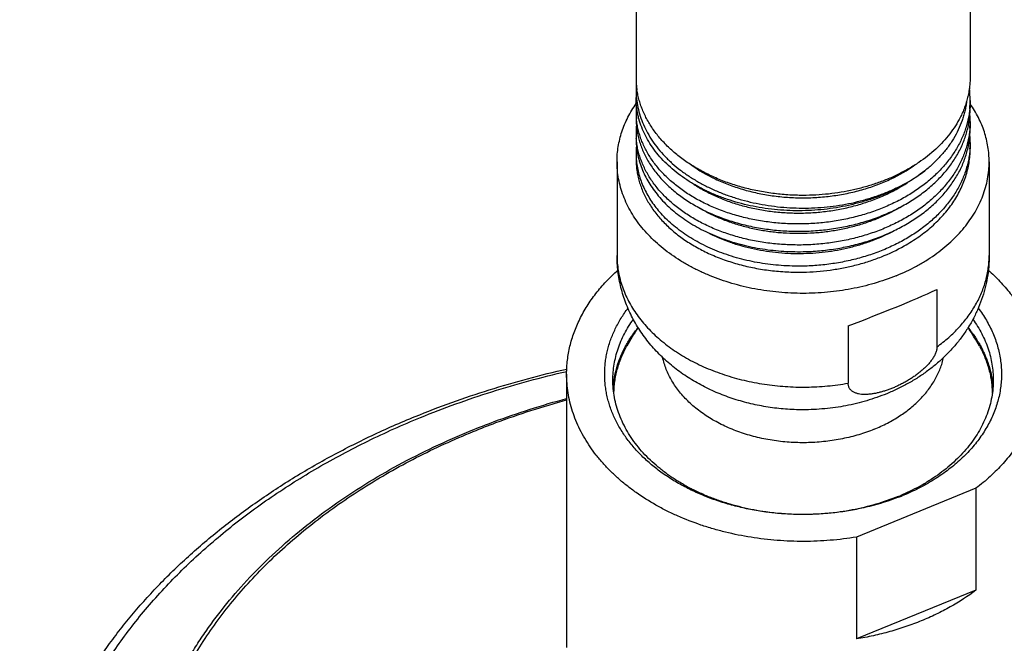
# Model space of a CAD drawing. Units: inches. Extents: x 7.17 to 14.92, y 3.36 to 11.61.
# Drawn here: x 9.14 to 11.54, y 5.97 to 7.48 of the extents above; entities that cross this region are included whole.
import ezdxf

# ---------------------------------------------------------------- set-up
doc = ezdxf.new("R2010")
doc.units = ezdxf.units.IN
doc.header["$LTSCALE"] = 1.21
doc.header["$MEASUREMENT"] = 0
doc.layers.get('0').update_dxf_attribs({"linetype": 'CONTINUOUS'})

msp = doc.modelspace()

# ---------------------------------------------------------------- linework, layer by layer
at = {"color": 7, "linetype": 'Continuous'}
for p, q in [((10.6411, 11.1904), (10.6411, 7.3425)), ((11.4536, 11.1904), (11.4536, 7.3422)), ((10.6411, 7.312), (10.6411, 7.2928)), ((11.4536, 7.286), (11.4536, 7.2679)), ((10.6411, 7.2604), (10.6411, 7.243)), ((11.4536, 7.2348), (11.4536, 7.2182)), ((10.6411, 7.2092), (10.6411, 7.1933)), ((11.4536, 7.1834), (11.4536, 7.1684)), ((10.5948, 7.1371), (10.5948, 6.9093)), ((10.6411, 7.1579), (10.6411, 7.1435)), ((11.4998, 7.1371), (11.4998, 6.9093)), ((11.3727, 6.8263), (11.3727, 6.687)), ((11.1569, 6.7382), (11.1569, 6.5988)), ((10.4723, 6.6209), (10.4723, 5.9562)), ((11.0473, 6.5342), (11.047, 6.5342)), ((11.0473, 6.5342), (11.0474, 6.5342)), ((11.4676, 6.3434), (11.1771, 6.2248)), ((11.4676, 6.3434), (11.4676, 6.0959)), ((11.1771, 6.2248), (11.1771, 5.9773)), ((11.4676, 6.0959), (11.1771, 5.9773))]:
    msp.add_line(p, q, dxfattribs=at)
at = {"color": 9, "linetype": 'Continuous'}
msp.add_line((10.6411, 7.312), (10.6435, 7.313), dxfattribs=at)
at = {"color": 7, "linetype": 'Continuous'}
for centre, radius, start, end in [((10.8452, 7.3425), 0.2041, 180.0093, 188.598), ((10.833, 7.3117), 0.192, 175.5195, 179.9074), ((11.2379, 7.286), 0.2157, 0.0063, 7.6377), ((11.2385, 7.286), 0.2151, 355.1709, 359.9992), ((10.8331, 7.2604), 0.192, 175.2193, 179.9992), ((10.8333, 7.2604), 0.1922, 180.0038, 185.1845), ((11.2375, 7.2861), 0.216, 354.6279, 355.1744), ((10.8341, 7.2605), 0.193, 185.1828, 185.6884), ((11.2384, 7.2348), 0.2152, 0.0024, 4.4226), ((11.2385, 7.2348), 0.215, 355.5922, 359.9993), ((10.8331, 7.2092), 0.192, 174.9453, 179.999), ((10.8332, 7.2092), 0.1922, 180.003, 184.7351), ((11.2383, 7.1834), 0.2153, 0.0027, 4.6366), ((11.2385, 7.1834), 0.2151, 356.0022, 359.9995), ((10.8333, 7.1578), 0.1922, 174.7251, 179.9961), ((10.833, 7.1579), 0.1919, 180.0007, 184.2713), ((10.8336, 7.1579), 0.1926, 184.2689, 184.6112), ((11.0473, 6.454), 0.489, 145.0971, 151.3093), ((11.0473, 6.454), 0.489, 28.6907, 34.905), ((11.0783, 6.8141), 0.5299, 292.2054, 293.2835), ((11.0761, 6.8459), 0.5622, 291.1904, 292.2069)]:
    msp.add_arc(centre, radius, start, end, dxfattribs=at)
msp.add_ellipse((11.0473, 6.7411), major_axis=(0.4523, 0.1612), ratio=0.084133, start_param=-1.356193, end_param=-0.798154, dxfattribs=at)
for points, knots in [([(11.4536, 7.3422), (11.4536, 7.338), (11.4533, 7.3297), (11.4521, 7.3173), (11.4502, 7.305), (11.4475, 7.2927), (11.4441, 7.2805), (11.4399, 7.2684), (11.435, 7.2564), (11.4313, 7.2486), (11.4293, 7.2448)], [0, 0, 0, 0, 0.122663, 0.245571, 0.368933, 0.492975, 0.617911, 0.743938, 0.871243, 1, 1, 1, 1]), ([(10.6411, 7.3117), (10.6411, 7.3045), (10.6418, 7.2902), (10.6452, 7.2688), (10.6509, 7.2477), (10.6587, 7.227), (10.6688, 7.2067), (10.6809, 7.187), (10.695, 7.1681), (10.7084, 7.153), (10.72, 7.1414), (10.7323, 7.13), (10.7489, 7.1164), (10.7703, 7.1012), (10.7932, 7.0872), (10.8175, 7.0745), (10.8431, 7.063), (10.8699, 7.053), (10.8976, 7.0443), (10.9261, 7.0372), (10.9554, 7.0316), (10.9851, 7.0275), (11.0152, 7.025), (11.0454, 7.0241), (11.0757, 7.0248), (11.1058, 7.0271), (11.1355, 7.031), (11.1648, 7.0364), (11.1935, 7.0434), (11.2213, 7.0518), (11.2482, 7.0617), (11.2739, 7.0729), (11.3062, 7.0895), (11.329, 7.1041), (11.3431, 7.1148)], [0, 0, 0, 0, 0.024834, 0.049805, 0.075045, 0.100675, 0.126803, 0.15352, 0.180899, 0.208993, 0.223323, 0.237842, 0.26745, 0.29782, 0.328935, 0.360762, 0.393254, 0.426355, 0.459995, 0.4941, 0.528586, 0.563365, 0.598342, 0.633423, 0.66851, 0.703506, 0.738315, 0.772843, 0.807001, 0.840704, 0.873877, 0.906449, 0.938363, 1, 1, 1, 1]), ([(11.0473, 7.0552), (11.0349, 7.0552), (11.0102, 7.056), (10.9734, 7.0596), (10.9372, 7.0656), (10.902, 7.0738), (10.8679, 7.0843), (10.8353, 7.097), (10.8045, 7.1117), (10.7758, 7.1283), (10.7492, 7.1467), (10.7252, 7.1668), (10.7038, 7.1884), (10.6883, 7.2076), (10.6774, 7.2235), (10.6701, 7.2356), (10.6636, 7.2479), (10.6579, 7.2604), (10.6529, 7.2731), (10.6489, 7.286), (10.6456, 7.2989), (10.644, 7.3076), (10.6434, 7.312)], [0, 0, 0, 0, 0.071725, 0.143149, 0.213981, 0.283941, 0.352768, 0.420225, 0.486111, 0.550262, 0.612562, 0.67295, 0.731425, 0.788051, 0.815722, 0.842989, 0.869881, 0.896429, 0.922673, 0.948652, 0.974412, 1, 1, 1, 1]), ([(10.5948, 7.1371), (10.5948, 7.1432), (10.5953, 7.1555), (10.5976, 7.1738), (10.6013, 7.192), (10.6065, 7.21), (10.6132, 7.2278), (10.6212, 7.2453), (10.6307, 7.2624), (10.6379, 7.2735), (10.6417, 7.2789)], [0, 0, 0, 0, 0.121096, 0.242589, 0.364868, 0.488302, 0.613238, 0.739988, 0.86883, 1, 1, 1, 1]), ([(11.3431, 7.1148), (11.329, 7.1037), (11.3063, 7.0885), (11.2739, 7.0712), (11.2482, 7.0593), (11.2213, 7.0488), (11.1935, 7.0398), (11.1649, 7.0323), (11.1356, 7.0263), (11.1058, 7.0218), (11.0757, 7.0189), (11.0454, 7.0177), (11.0152, 7.018), (10.9851, 7.0199), (10.9554, 7.0233), (10.9262, 7.0284), (10.8976, 7.0349), (10.8699, 7.0429), (10.8432, 7.0524), (10.8176, 7.0632), (10.7932, 7.0754), (10.7703, 7.0888), (10.7489, 7.1034), (10.7292, 7.1191), (10.7112, 7.1357), (10.6951, 7.1533), (10.6809, 7.1717), (10.6688, 7.1908), (10.6587, 7.2104), (10.6509, 7.2306), (10.6452, 7.2511), (10.6418, 7.2719), (10.6411, 7.2858), (10.6411, 7.2928)], [0, 0, 0, 0, 0.06275, 0.095168, 0.12821, 0.161817, 0.195921, 0.230445, 0.265303, 0.300408, 0.335664, 0.370976, 0.406245, 0.441374, 0.476266, 0.510827, 0.544968, 0.578604, 0.611659, 0.644064, 0.67576, 0.706701, 0.736853, 0.766198, 0.794735, 0.822479, 0.849467, 0.875755, 0.901418, 0.926553, 0.951274, 0.97571, 1, 1, 1, 1]), ([(11.4449, 7.2828), (11.4444, 7.2789), (11.4432, 7.2712), (11.4408, 7.2597), (11.4378, 7.2482), (11.4328, 7.2331), (11.425, 7.2143), (11.4153, 7.1963), (11.4063, 7.1823), (11.3964, 7.1683), (11.3826, 7.1514), (11.3639, 7.1323), (11.3503, 7.1205), (11.3431, 7.1148)], [0, 0, 0, 0, 0.058089, 0.116458, 0.175191, 0.234368, 0.354309, 0.476851, 0.539254, 0.602459, 0.731381, 0.863859, 1, 1, 1, 1]), ([(11.0473, 6.9682), (11.0606, 6.9684), (11.0871, 6.9699), (11.1265, 6.9748), (11.1652, 6.9824), (11.2027, 6.9926), (11.2388, 7.0054), (11.273, 7.0207), (11.305, 7.0382), (11.3346, 7.0579), (11.3615, 7.0796), (11.3853, 7.103), (11.4026, 7.124), (11.4146, 7.1414), (11.4227, 7.1547), (11.4299, 7.1683), (11.4362, 7.1821), (11.4415, 7.196), (11.4459, 7.2102), (11.4493, 7.2245), (11.4518, 7.2389), (11.4532, 7.2534), (11.4536, 7.2631), (11.4536, 7.2679)], [0, 0, 0, 0, 0.071772, 0.143297, 0.214241, 0.284285, 0.353137, 0.42054, 0.48628, 0.550193, 0.612181, 0.672214, 0.730339, 0.758736, 0.786712, 0.814299, 0.84153, 0.868447, 0.895094, 0.921519, 0.947775, 0.973916, 1, 1, 1, 1]), ([(11.4526, 7.2659), (11.4522, 7.2613), (11.451, 7.252), (11.4484, 7.2383), (11.4448, 7.2246), (11.4404, 7.2111), (11.4352, 7.1977), (11.429, 7.1846), (11.4221, 7.1716), (11.4143, 7.1589), (11.4057, 7.1465), (11.3963, 7.1343), (11.3861, 7.1225), (11.3715, 7.1072), (11.3513, 7.0889), (11.3246, 7.0688), (11.2955, 7.0506), (11.2642, 7.0344), (11.2311, 7.0204), (11.1963, 7.0086), (11.1602, 6.9991), (11.1231, 6.9921), (11.0854, 6.9876), (11.06, 6.9862), (11.0473, 6.9859)], [0, 0, 0, 0, 0.025992, 0.052111, 0.078406, 0.104923, 0.131705, 0.158793, 0.186221, 0.214022, 0.242222, 0.270843, 0.299903, 0.329415, 0.389806, 0.452047, 0.516087, 0.581816, 0.649072, 0.717652, 0.787314, 0.857789, 0.928785, 1, 1, 1, 1]), ([(11.4998, 7.1371), (11.4998, 7.1431), (11.4993, 7.1553), (11.4971, 7.1735), (11.4934, 7.1916), (11.4883, 7.2095), (11.4818, 7.2272), (11.4738, 7.2445), (11.4644, 7.2616), (11.4573, 7.2725), (11.4536, 7.2779)], [0, 0, 0, 0, 0.121149, 0.242689, 0.365003, 0.488457, 0.613391, 0.740117, 0.868908, 1, 1, 1, 1]), ([(10.6411, 7.243), (10.6411, 7.2384), (10.6414, 7.2293), (10.6429, 7.2156), (10.6453, 7.2019), (10.6487, 7.1884), (10.6531, 7.175), (10.6584, 7.1618), (10.6647, 7.1488), (10.6719, 7.136), (10.68, 7.1235), (10.6921, 7.1071), (10.7094, 7.0874), (10.7332, 7.0655), (10.7601, 7.0454), (10.7897, 7.0273), (10.8217, 7.0113), (10.8559, 6.9976), (10.892, 6.9864), (10.9295, 6.9777), (10.9682, 6.9717), (11.0076, 6.9683), (11.034, 6.9679), (11.0473, 6.9682)], [0, 0, 0, 0, 0.025322, 0.050709, 0.076228, 0.10194, 0.127905, 0.154179, 0.180812, 0.207849, 0.23533, 0.263289, 0.320722, 0.38032, 0.44214, 0.506152, 0.572252, 0.640272, 0.709989, 0.781135, 0.853407, 0.926476, 1, 1, 1, 1]), ([(11.0473, 6.9859), (11.0346, 6.9857), (11.0093, 6.986), (10.9715, 6.989), (10.9345, 6.9945), (10.8984, 7.0024), (10.8636, 7.0127), (10.8305, 7.0252), (10.7992, 7.0399), (10.7701, 7.0565), (10.7434, 7.0751), (10.7194, 7.0953), (10.6983, 7.117), (10.6831, 7.1364), (10.6726, 7.1524), (10.6656, 7.1646), (10.6595, 7.177), (10.6542, 7.1896), (10.6498, 7.2024), (10.6463, 7.2152), (10.6436, 7.2282), (10.6425, 7.237), (10.642, 7.2413)], [0, 0, 0, 0, 0.07293, 0.14544, 0.217219, 0.287966, 0.357402, 0.425277, 0.491378, 0.555537, 0.617639, 0.677632, 0.735534, 0.79144, 0.818709, 0.845552, 0.872006, 0.898111, 0.923911, 0.949457, 0.974801, 1, 1, 1, 1]), ([(11.4293, 7.2448), (11.4258, 7.2378), (11.4179, 7.224), (11.404, 7.2044), (11.388, 7.1855), (11.3637, 7.1612), (11.3359, 7.1394), (11.3053, 7.1203), (11.2806, 7.107), (11.2545, 7.0951), (11.2272, 7.0846), (11.1988, 7.0757), (11.1696, 7.0683), (11.1397, 7.0625), (11.0989, 7.0569), (11.068, 7.0552), (11.0473, 7.0552)], [0, 0, 0, 0, 0.052505, 0.106311, 0.161541, 0.218278, 0.336318, 0.397677, 0.460494, 0.524677, 0.59011, 0.656653, 0.724149, 0.792426, 0.861299, 1, 1, 1, 1]), ([(11.0473, 6.9185), (11.0606, 6.9188), (11.0871, 6.9202), (11.1265, 6.9251), (11.1652, 6.9327), (11.2027, 6.943), (11.2388, 6.9558), (11.273, 6.971), (11.305, 6.9886), (11.3346, 7.0082), (11.3615, 7.0299), (11.3853, 7.0533), (11.4026, 7.0743), (11.4146, 7.0918), (11.4227, 7.105), (11.4299, 7.1186), (11.4362, 7.1324), (11.4415, 7.1464), (11.4459, 7.1605), (11.4493, 7.1748), (11.4518, 7.1892), (11.4532, 7.2037), (11.4536, 7.2134), (11.4536, 7.2182)], [0, 0, 0, 0, 0.071776, 0.143304, 0.214252, 0.284299, 0.353155, 0.42056, 0.486301, 0.550216, 0.612204, 0.672236, 0.73036, 0.758755, 0.786731, 0.814316, 0.841545, 0.86846, 0.895104, 0.921527, 0.94778, 0.973919, 1, 1, 1, 1]), ([(11.4529, 7.2182), (11.4526, 7.2136), (11.4515, 7.2043), (11.4491, 7.1904), (11.4458, 7.1766), (11.4415, 7.1629), (11.4364, 7.1494), (11.4304, 7.1361), (11.4236, 7.123), (11.4159, 7.1101), (11.4074, 7.0975), (11.398, 7.0852), (11.3879, 7.0733), (11.3733, 7.0577), (11.3532, 7.0392), (11.3264, 7.0188), (11.2972, 7.0003), (11.2658, 6.9839), (11.2325, 6.9696), (11.1975, 6.9577), (11.1611, 6.9481), (11.1238, 6.9409), (11.0857, 6.9363), (11.0601, 6.935), (11.0473, 6.9347)], [0, 0, 0, 0, 0.026003, 0.052121, 0.078405, 0.104902, 0.131657, 0.158712, 0.186104, 0.213866, 0.242025, 0.270607, 0.299628, 0.329104, 0.389433, 0.451632, 0.515652, 0.581386, 0.648672, 0.717302, 0.787034, 0.857594, 0.928685, 1, 1, 1, 1]), ([(10.6411, 7.1933), (10.6411, 7.1872), (10.6417, 7.175), (10.6443, 7.1568), (10.6486, 7.1387), (10.6546, 7.1209), (10.6624, 7.1034), (10.6717, 7.0863), (10.6827, 7.0697), (10.691, 7.0592), (10.6953, 7.054)], [0, 0, 0, 0, 0.119686, 0.239923, 0.361247, 0.48416, 0.609121, 0.736533, 0.866735, 1, 1, 1, 1]), ([(11.0473, 6.9347), (11.0345, 6.9345), (11.009, 6.9348), (10.971, 6.9379), (10.9336, 6.9434), (10.8973, 6.9515), (10.8623, 6.9619), (10.829, 6.9746), (10.7976, 6.9895), (10.7684, 7.0064), (10.7417, 7.0252), (10.7177, 7.0457), (10.6966, 7.0677), (10.6815, 7.0873), (10.6712, 7.1035), (10.6643, 7.1158), (10.6583, 7.1284), (10.6532, 7.1411), (10.6489, 7.154), (10.6456, 7.167), (10.6431, 7.1801), (10.6421, 7.1889), (10.6417, 7.1933)], [0, 0, 0, 0, 0.073037, 0.145648, 0.217517, 0.288337, 0.357827, 0.425732, 0.491839, 0.555978, 0.618036, 0.677966, 0.735789, 0.79161, 0.818837, 0.845641, 0.87206, 0.898136, 0.923915, 0.949448, 0.97479, 1, 1, 1, 1]), ([(11.453, 7.1684), (11.4527, 7.1638), (11.4518, 7.1544), (11.4494, 7.1405), (11.4461, 7.1266), (11.442, 7.1129), (11.4369, 7.0993), (11.431, 7.0859), (11.4242, 7.0727), (11.4165, 7.0598), (11.4081, 7.0472), (11.3988, 7.0348), (11.3887, 7.0228), (11.3741, 7.0071), (11.3539, 6.9885), (11.3272, 6.968), (11.298, 6.9494), (11.2665, 6.9329), (11.2331, 6.9185), (11.1979, 6.9064), (11.1615, 6.8968), (11.124, 6.8896), (11.0859, 6.885), (11.0602, 6.8836), (11.0473, 6.8833)], [0, 0, 0, 0, 0.026012, 0.052133, 0.078415, 0.104907, 0.131654, 0.158698, 0.186076, 0.213823, 0.241968, 0.270533, 0.29954, 0.329001, 0.389304, 0.451484, 0.515495, 0.581228, 0.648523, 0.717171, 0.786929, 0.85752, 0.928647, 1, 1, 1, 1]), ([(11.2932, 6.9324), (11.3054, 6.9393), (11.323, 6.9504), (11.3451, 6.9668), (11.3654, 6.9839), (11.384, 7.0022), (11.4004, 7.0219), (11.4114, 7.0369), (11.4212, 7.0524), (11.4297, 7.0683), (11.437, 7.0845), (11.443, 7.1009), (11.4477, 7.1176), (11.4511, 7.1344), (11.4531, 7.1514), (11.4536, 7.1627), (11.4536, 7.1684)], [0, 0, 0, 0, 0.140342, 0.208724, 0.275862, 0.406339, 0.469777, 0.53205, 0.593226, 0.653389, 0.712643, 0.771108, 0.828921, 0.886232, 0.943202, 1, 1, 1, 1]), ([(11.2736, 6.86), (11.2562, 6.8529), (11.2294, 6.8436), (11.1927, 6.8338), (11.1548, 6.8257), (11.1161, 6.8203), (11.0769, 6.8175), (11.0375, 6.8166), (10.9981, 6.8184), (10.9591, 6.823), (10.9302, 6.8277), (10.9019, 6.8338), (10.8742, 6.8412), (10.8472, 6.8498), (10.8211, 6.8597), (10.796, 6.8707), (10.7719, 6.8829), (10.749, 6.8962), (10.7274, 6.9105), (10.7071, 6.9258), (10.6883, 6.9419), (10.671, 6.959), (10.6553, 6.9767), (10.6413, 6.9952), (10.6291, 7.0143), (10.6186, 7.0339), (10.61, 7.054), (10.6032, 7.0745), (10.5984, 7.0952), (10.5955, 7.1161), (10.5948, 7.1301), (10.5948, 7.1371)], [0, 0, 0, 0, 0.066716, 0.100747, 0.135137, 0.204705, 0.239759, 0.274889, 0.345053, 0.379958, 0.41464, 0.449031, 0.483062, 0.516671, 0.5498, 0.582397, 0.614416, 0.645821, 0.676582, 0.706679, 0.736104, 0.764858, 0.792957, 0.820426, 0.847305, 0.873648, 0.899521, 0.925, 0.950174, 0.97514, 1, 1, 1, 1]), ([(10.6411, 7.1435), (10.6411, 7.139), (10.6414, 7.1298), (10.6429, 7.1161), (10.6453, 7.1025), (10.6487, 7.089), (10.6531, 7.0756), (10.6584, 7.0624), (10.6647, 7.0494), (10.6719, 7.0366), (10.68, 7.0241), (10.6921, 7.0076), (10.7094, 6.9879), (10.7332, 6.9661), (10.7601, 6.946), (10.7897, 6.9279), (10.8217, 6.9119), (10.8559, 6.8982), (10.892, 6.887), (10.9295, 6.8783), (10.9682, 6.8722), (11.0076, 6.8689), (11.034, 6.8685), (11.0473, 6.8687)], [0, 0, 0, 0, 0.025321, 0.050708, 0.076226, 0.101938, 0.127903, 0.154177, 0.180809, 0.207847, 0.235328, 0.263287, 0.32072, 0.380319, 0.442139, 0.506151, 0.572252, 0.640272, 0.709989, 0.781135, 0.853407, 0.926477, 1, 1, 1, 1]), ([(10.6417, 7.1424), (10.6421, 7.137), (10.6435, 7.1261), (10.6469, 7.1099), (10.6516, 7.0939), (10.6578, 7.0782), (10.6652, 7.0627), (10.674, 7.0475), (10.684, 7.0328), (10.6914, 7.0233), (10.6953, 7.0187)], [0, 0, 0, 0, 0.119458, 0.239764, 0.361328, 0.484533, 0.609722, 0.737199, 0.867223, 1, 1, 1, 1]), ([(11.2736, 6.86), (11.2904, 6.8668), (11.3148, 6.8783), (11.3457, 6.8962), (11.3742, 6.915), (11.4003, 6.936), (11.4236, 6.959), (11.4393, 6.9767), (11.4533, 6.9952), (11.4656, 7.0143), (11.476, 7.0339), (11.4847, 7.054), (11.4914, 7.0745), (11.4963, 7.0952), (11.4992, 7.1161), (11.4998, 7.1301), (11.4998, 7.1371)], [0, 0, 0, 0, 0.143493, 0.213258, 0.281594, 0.413754, 0.477632, 0.540052, 0.601075, 0.660788, 0.719309, 0.776785, 0.833387, 0.889312, 0.944773, 1, 1, 1, 1]), ([(10.7754, 7.1291), (10.7937, 7.1161), (10.8184, 7.1019), (10.8496, 7.0879), (10.8716, 7.0791), (10.9002, 7.0695), (10.9358, 7.0605), (10.9724, 7.054), (11.0097, 7.0501), (11.0474, 7.0488), (11.0851, 7.0502), (11.1224, 7.0541), (11.159, 7.0606), (11.1946, 7.0696), (11.2232, 7.0791), (11.2452, 7.088), (11.2764, 7.102), (11.3011, 7.1162), (11.3194, 7.1292)], [0, 0, 0, 0, 0.117112, 0.147487, 0.178244, 0.240788, 0.304517, 0.369164, 0.434435, 0.50002, 0.565606, 0.630874, 0.695517, 0.759242, 0.821779, 0.852533, 0.882904, 1, 1, 1, 1]), ([(10.7816, 7.0824), (10.7903, 7.0767), (10.8085, 7.0659), (10.8374, 7.0518), (10.8681, 7.0397), (10.9004, 7.0297), (10.934, 7.0218), (10.9685, 7.0162), (11.0037, 7.0129), (11.0394, 7.0119), (11.0751, 7.0133), (11.1105, 7.017), (11.1454, 7.0231), (11.1795, 7.0314), (11.207, 7.0402), (11.2284, 7.0484), (11.2589, 7.0613), (11.2832, 7.0744), (11.3015, 7.0864)], [0, 0, 0, 0, 0.057037, 0.115833, 0.176248, 0.238099, 0.301172, 0.365224, 0.429993, 0.495202, 0.560568, 0.625806, 0.690637, 0.754794, 0.818027, 0.849231, 0.880121, 1, 1, 1, 1]), ([(10.6953, 7.054), (10.6998, 7.0486), (10.7093, 7.0382), (10.7248, 7.0234), (10.7417, 7.0094), (10.7663, 6.9916), (10.793, 6.9758), (10.8215, 6.962), (10.8441, 6.9526), (10.8676, 6.9443), (10.9001, 6.9346), (10.9337, 6.9272), (10.968, 6.9223), (11.0031, 6.9189), (11.0296, 6.9182), (11.0473, 6.9185)], [0, 0, 0, 0, 0.053661, 0.108668, 0.165048, 0.222808, 0.342321, 0.404032, 0.466935, 0.530942, 0.595949, 0.728464, 0.795757, 0.863545, 1, 1, 1, 1]), ([(11.0473, 6.8833), (11.0296, 6.883), (11.0031, 6.8837), (10.968, 6.8871), (10.9337, 6.892), (10.9001, 6.8993), (10.8676, 6.909), (10.8441, 6.9174), (10.8215, 6.9268), (10.793, 6.9405), (10.7663, 6.9563), (10.7417, 6.9741), (10.7248, 6.9882), (10.7093, 7.0029), (10.6998, 7.0134), (10.6953, 7.0187)], [0, 0, 0, 0, 0.136461, 0.20425, 0.271543, 0.404056, 0.469063, 0.533067, 0.595969, 0.657678, 0.777188, 0.834947, 0.891328, 0.946336, 1, 1, 1, 1]), ([(10.7954, 7.0249), (10.8039, 7.0198), (10.8216, 7.0102), (10.8494, 6.9977), (10.8788, 6.987), (10.9095, 6.9782), (10.9413, 6.9713), (10.9738, 6.9664), (11.007, 6.9635), (11.0404, 6.9627), (11.074, 6.964), (11.1073, 6.9674), (11.1401, 6.9729), (11.1723, 6.9803), (11.2034, 6.9898), (11.243, 7.0047), (11.2712, 7.0189), (11.2889, 7.0296)], [0, 0, 0, 0, 0.057579, 0.116759, 0.1774, 0.239331, 0.302353, 0.366246, 0.430776, 0.495697, 0.560758, 0.625706, 0.690294, 0.754283, 0.817449, 0.879587, 1, 1, 1, 1]), ([(10.8156, 6.965), (10.8319, 6.9564), (10.8577, 6.9453), (10.8936, 6.9336), (10.9217, 6.9263), (10.9507, 6.9207), (10.9803, 6.9167), (11.0103, 6.9144), (11.0406, 6.9138), (11.0709, 6.9149), (11.1011, 6.9177), (11.1309, 6.9222), (11.1601, 6.9284), (11.1887, 6.9362), (11.2253, 6.9487), (11.2516, 6.9604), (11.2683, 6.9694)], [0, 0, 0, 0, 0.117925, 0.178841, 0.240841, 0.303755, 0.367397, 0.431574, 0.496082, 0.560715, 0.625266, 0.689533, 0.753316, 0.816427, 0.878692, 1, 1, 1, 1]), ([(11.0473, 6.8687), (11.0693, 6.8691), (11.1022, 6.8717), (11.1453, 6.8788), (11.177, 6.886), (11.2078, 6.8949), (11.2471, 6.9091), (11.2753, 6.9224), (11.2932, 6.9324)], [0, 0, 0, 0, 0.257092, 0.384857, 0.511526, 0.636721, 0.760089, 1, 1, 1, 1]), ([(11.047, 6.5342), (11.0327, 6.5343), (11.0043, 6.5353), (10.962, 6.5402), (10.9273, 6.547), (10.9, 6.554), (10.8732, 6.562), (10.8407, 6.574), (10.8093, 6.5886), (10.7853, 6.6018), (10.7621, 6.616), (10.7345, 6.6356), (10.709, 6.6576), (10.6902, 6.6766), (10.6768, 6.6915), (10.6644, 6.7071), (10.6528, 6.7232), (10.6421, 6.74), (10.6324, 6.7573), (10.6238, 6.7751), (10.6162, 6.7934), (10.6097, 6.812), (10.6043, 6.8311), (10.6001, 6.8504), (10.597, 6.8699), (10.5952, 6.8895), (10.5948, 6.9027), (10.5948, 6.9093)], [0, 0, 0, 0, 0.065448, 0.130731, 0.195697, 0.228026, 0.260232, 0.324219, 0.387619, 0.419104, 0.450442, 0.512687, 0.574434, 0.605159, 0.635792, 0.666347, 0.696836, 0.727269, 0.757657, 0.788009, 0.818333, 0.848637, 0.878925, 0.909202, 0.939472, 0.969736, 1, 1, 1, 1]), ([(11.4998, 6.9093), (11.4998, 6.9002), (11.499, 6.8819), (11.4955, 6.8548), (11.4898, 6.828), (11.4818, 6.8018), (11.4716, 6.7763), (11.4594, 6.7517), (11.4453, 6.7281), (11.4294, 6.7056), (11.4117, 6.6843), (11.3925, 6.6643), (11.3719, 6.6455), (11.3499, 6.6282), (11.3267, 6.6122), (11.3023, 6.5977), (11.2769, 6.5846), (11.2595, 6.5769), (11.2506, 6.5732)], [0, 0, 0, 0, 0.061552, 0.123113, 0.184692, 0.246304, 0.307969, 0.369711, 0.431562, 0.493562, 0.555753, 0.618181, 0.680892, 0.743933, 0.807339, 0.871142, 0.935361, 1, 1, 1, 1]), ([(10.4723, 6.6209), (10.4723, 6.6265), (10.4727, 6.6379), (10.4742, 6.6549), (10.4767, 6.6719), (10.4802, 6.6888), (10.4848, 6.7055), (10.4903, 6.7222), (10.4968, 6.7386), (10.5042, 6.7548), (10.5127, 6.7708), (10.522, 6.7865), (10.5323, 6.8019), (10.5473, 6.8222), (10.5684, 6.8467), (10.587, 6.8648), (10.5969, 6.8736)], [0, 0, 0, 0, 0.05871, 0.117523, 0.17654, 0.235861, 0.295581, 0.355791, 0.416577, 0.478016, 0.540181, 0.603137, 0.66694, 0.731638, 0.863838, 1, 1, 1, 1]), ([(11.4977, 6.8736), (11.5075, 6.8649), (11.5262, 6.8467), (11.5473, 6.8223), (11.5623, 6.802), (11.5726, 6.7865), (11.582, 6.7708), (11.5904, 6.7548), (11.5979, 6.7386), (11.6044, 6.7222), (11.6099, 6.7056), (11.6144, 6.6888), (11.6179, 6.6719), (11.6205, 6.655), (11.622, 6.6379), (11.6223, 6.6265), (11.6223, 6.6209)], [0, 0, 0, 0, 0.136168, 0.26837, 0.333069, 0.396872, 0.459828, 0.521994, 0.583433, 0.644217, 0.704426, 0.764145, 0.823465, 0.882481, 0.941292, 1, 1, 1, 1]), ([(11.2793, 6.3217), (11.2563, 6.3128), (11.2207, 6.3016), (11.172, 6.2909), (11.1343, 6.2849), (11.0961, 6.2811), (11.0576, 6.2794), (11.019, 6.2799), (10.9806, 6.2826), (10.9426, 6.2874), (10.9053, 6.2944), (10.8689, 6.3035), (10.8336, 6.3146), (10.7997, 6.3276), (10.7674, 6.3425), (10.7368, 6.3592), (10.7083, 6.3776), (10.6861, 6.3943), (10.6696, 6.4085), (10.6541, 6.4228), (10.6362, 6.4416), (10.6172, 6.4654), (10.601, 6.4903), (10.5898, 6.5118), (10.5824, 6.5293), (10.5776, 6.5426), (10.5735, 6.5559), (10.5702, 6.5694), (10.5677, 6.583), (10.5659, 6.5966), (10.5649, 6.6102), (10.5647, 6.6239), (10.5653, 6.6375), (10.5666, 6.6512), (10.5687, 6.6648), (10.5716, 6.6783), (10.5752, 6.6917), (10.5796, 6.705), (10.5847, 6.7182), (10.5926, 6.7356), (10.6044, 6.757), (10.6154, 6.7732), (10.6214, 6.7812)], [0, 0, 0, 0, 0.069579, 0.105142, 0.141073, 0.177265, 0.213603, 0.249973, 0.286257, 0.322341, 0.358113, 0.393466, 0.428301, 0.462528, 0.496067, 0.528852, 0.560833, 0.591976, 0.607231, 0.622274, 0.651721, 0.680356, 0.708233, 0.735433, 0.748816, 0.76207, 0.775212, 0.788259, 0.801231, 0.814147, 0.827026, 0.839889, 0.852757, 0.865649, 0.878587, 0.89159, 0.904678, 0.917867, 0.931176, 0.94462, 0.971961, 1, 1, 1, 1]), ([(11.4732, 6.7813), (11.4768, 6.7765), (11.4836, 6.7668), (11.4931, 6.7518), (11.5014, 6.7365), (11.5088, 6.721), (11.515, 6.7052), (11.5202, 6.6892), (11.5243, 6.6731), (11.5273, 6.6568), (11.5292, 6.6404), (11.53, 6.624), (11.5296, 6.6076), (11.5282, 6.5913), (11.5256, 6.5749), (11.5219, 6.5587), (11.5172, 6.5427), (11.5113, 6.5268), (11.5044, 6.5112), (11.4964, 6.4958), (11.4874, 6.4807), (11.4739, 6.4608), (11.4545, 6.4369), (11.4277, 6.4101), (11.3974, 6.3853), (11.3639, 6.3627), (11.3274, 6.3424), (11.3018, 6.3308), (11.2886, 6.3254)], [0, 0, 0, 0, 0.031087, 0.06169, 0.091843, 0.121586, 0.150962, 0.180022, 0.208821, 0.237417, 0.265871, 0.294248, 0.322612, 0.351028, 0.379562, 0.408275, 0.437227, 0.466476, 0.496071, 0.52606, 0.556485, 0.587381, 0.650678, 0.716145, 0.783857, 0.853807, 0.925906, 1, 1, 1, 1]), ([(10.5848, 6.6067), (10.5848, 6.6131), (10.5853, 6.6259), (10.5877, 6.6449), (10.5917, 6.6639), (10.5972, 6.6826), (10.6042, 6.7011), (10.6128, 6.7193), (10.6228, 6.737), (10.6304, 6.7485), (10.6344, 6.7541)], [0, 0, 0, 0, 0.120971, 0.242353, 0.364547, 0.487935, 0.612872, 0.739681, 0.868644, 1, 1, 1, 1]), ([(11.4602, 6.7541), (11.4642, 6.7485), (11.4718, 6.737), (11.4818, 6.7193), (11.4904, 6.7011), (11.4975, 6.6826), (11.503, 6.6639), (11.5069, 6.6449), (11.5093, 6.6259), (11.5098, 6.6131), (11.5098, 6.6067)], [0, 0, 0, 0, 0.131357, 0.26032, 0.387128, 0.512066, 0.635454, 0.757648, 0.879029, 1, 1, 1, 1]), ([(10.6162, 6.6898), (10.6205, 6.6975), (10.6298, 6.7128), (10.6405, 6.7271), (10.6461, 6.7341)], [0, 0, 0, 0, 0.493852, 1, 1, 1, 1]), ([(11.4485, 6.7341), (11.4542, 6.7271), (11.4648, 6.7128), (11.4742, 6.6975), (11.4784, 6.6898)], [0, 0, 0, 0, 0.506149, 1, 1, 1, 1]), ([(10.5855, 6.589), (10.5858, 6.5934), (10.5867, 6.602), (10.5888, 6.6149), (10.5916, 6.6277), (10.5951, 6.6404), (10.5993, 6.653), (10.6042, 6.6654), (10.6099, 6.6778), (10.614, 6.6858), (10.6162, 6.6898)], [0, 0, 0, 0, 0.122229, 0.244905, 0.368211, 0.492321, 0.617404, 0.743616, 0.871103, 1, 1, 1, 1]), ([(10.5874, 6.5735), (10.5874, 6.5784), (10.5878, 6.5883), (10.5894, 6.603), (10.5919, 6.6176), (10.5953, 6.6322), (10.5997, 6.6466), (10.605, 6.6609), (10.6112, 6.675), (10.6159, 6.6842), (10.6184, 6.6887)], [0, 0, 0, 0, 0.12236, 0.245006, 0.368186, 0.492137, 0.617087, 0.743252, 0.870829, 1, 1, 1, 1]), ([(11.3727, 6.687), (11.3727, 6.6857), (11.3726, 6.6832), (11.3719, 6.6794), (11.3709, 6.6755), (11.3694, 6.6715), (11.3676, 6.6675), (11.3655, 6.6635), (11.3631, 6.6595), (11.3604, 6.6556), (11.3575, 6.6517), (11.3534, 6.6466), (11.3478, 6.6405), (11.3405, 6.6335), (11.3329, 6.6269), (11.3249, 6.6206), (11.3167, 6.6147), (11.3083, 6.6092), (11.2998, 6.604), (11.2911, 6.5992), (11.2824, 6.5947), (11.2737, 6.5906), (11.2678, 6.5881), (11.2648, 6.5869)], [0, 0, 0, 0, 0.023982, 0.049181, 0.075595, 0.103167, 0.131794, 0.161355, 0.191715, 0.222745, 0.254325, 0.286345, 0.351331, 0.417105, 0.483226, 0.54938, 0.615343, 0.68095, 0.746078, 0.810627, 0.874513, 0.937665, 1, 1, 1, 1]), ([(11.4763, 6.6887), (11.4788, 6.6842), (11.4835, 6.675), (11.4897, 6.6609), (11.495, 6.6466), (11.4993, 6.6322), (11.5028, 6.6176), (11.5053, 6.603), (11.5068, 6.5883), (11.5072, 6.5784), (11.5073, 6.5735)], [0, 0, 0, 0, 0.129171, 0.256748, 0.382913, 0.507863, 0.631814, 0.754994, 0.87764, 1, 1, 1, 1]), ([(11.4784, 6.6898), (11.4806, 6.6858), (11.4848, 6.6778), (11.4904, 6.6654), (11.4953, 6.653), (11.4995, 6.6404), (11.503, 6.6277), (11.5058, 6.6149), (11.5079, 6.602), (11.5088, 6.5934), (11.5091, 6.589)], [0, 0, 0, 0, 0.128897, 0.256384, 0.382596, 0.507679, 0.631789, 0.755095, 0.877771, 1, 1, 1, 1]), ([(11.2201, 6.4869), (11.2311, 6.4914), (11.2472, 6.4988), (11.2676, 6.5101), (11.2868, 6.522), (11.3048, 6.5351), (11.3212, 6.5493), (11.3326, 6.5604), (11.343, 6.5719), (11.3526, 6.5837), (11.3612, 6.596), (11.3688, 6.6085), (11.3754, 6.6214), (11.381, 6.6345), (11.3856, 6.6478), (11.3879, 6.6568), (11.3889, 6.6613)], [0, 0, 0, 0, 0.141131, 0.210058, 0.27781, 0.409594, 0.473638, 0.536433, 0.598002, 0.658382, 0.717627, 0.775811, 0.833025, 0.889376, 0.944989, 1, 1, 1, 1]), ([(10.104, 6.5179), (10.1334, 6.5298), (10.193, 6.5527), (10.2842, 6.5833), (10.3776, 6.6104), (10.4409, 6.6261), (10.4728, 6.6333)], [0, 0, 0, 0, 0.246102, 0.494975, 0.746367, 1, 1, 1, 1]), ([(11.1771, 6.2248), (11.156, 6.2213), (11.1241, 6.2174), (11.0812, 6.2148), (11.0382, 6.2138), (10.9845, 6.2159), (10.9209, 6.2234), (10.8689, 6.2338), (10.8284, 6.2447), (10.7893, 6.2569), (10.7515, 6.2716), (10.7154, 6.2886), (10.6812, 6.3067), (10.649, 6.3269), (10.6191, 6.3492), (10.5982, 6.3667), (10.5787, 6.3849), (10.5607, 6.4039), (10.5442, 6.4236), (10.5293, 6.4439), (10.5161, 6.4647), (10.5045, 6.4861), (10.4946, 6.5079), (10.4865, 6.5301), (10.4802, 6.5525), (10.4757, 6.5752), (10.4729, 6.598), (10.4723, 6.6132), (10.4723, 6.6209)], [0, 0, 0, 0, 0.07072, 0.106286, 0.141912, 0.213102, 0.283855, 0.353739, 0.388235, 0.422365, 0.489339, 0.522124, 0.554393, 0.61726, 0.647844, 0.677843, 0.707257, 0.736093, 0.764365, 0.792097, 0.819322, 0.846079, 0.872416, 0.89839, 0.924064, 0.949507, 0.974793, 1, 1, 1, 1]), ([(11.6223, 6.6209), (11.6223, 6.6145), (11.6219, 6.6018), (11.62, 6.5827), (11.6168, 6.5637), (11.6124, 6.5448), (11.6067, 6.5262), (11.5998, 6.5077), (11.5917, 6.4895), (11.5824, 6.4715), (11.5718, 6.4539), (11.5602, 6.4367), (11.5474, 6.4199), (11.5335, 6.4035), (11.5185, 6.3876), (11.497, 6.3669), (11.4796, 6.3525), (11.4676, 6.3434)], [0, 0, 0, 0, 0.057958, 0.116043, 0.174381, 0.233093, 0.292295, 0.352097, 0.412598, 0.473889, 0.536052, 0.599155, 0.663259, 0.728409, 0.794642, 0.861983, 1, 1, 1, 1]), ([(11.2786, 6.3235), (11.2608, 6.3163), (11.2334, 6.3068), (11.1959, 6.2968), (11.1572, 6.2885), (11.1176, 6.2829), (11.0776, 6.2801), (11.0373, 6.2792), (10.997, 6.2811), (10.9571, 6.2857), (10.9277, 6.2906), (10.8987, 6.2968), (10.8704, 6.3043), (10.8428, 6.3131), (10.8161, 6.3232), (10.7904, 6.3345), (10.7658, 6.347), (10.7424, 6.3605), (10.7203, 6.3751), (10.6996, 6.3908), (10.6803, 6.4073), (10.6627, 6.4247), (10.6467, 6.4429), (10.6324, 6.4618), (10.6198, 6.4813), (10.6091, 6.5013), (10.6003, 6.5219), (10.5934, 6.5427), (10.5885, 6.5639), (10.5855, 6.5853), (10.5848, 6.5996), (10.5848, 6.6067)], [0, 0, 0, 0, 0.066716, 0.100747, 0.135137, 0.204705, 0.239759, 0.274889, 0.345053, 0.379958, 0.41464, 0.449031, 0.483062, 0.516671, 0.5498, 0.582397, 0.614416, 0.645821, 0.676582, 0.706679, 0.736104, 0.764858, 0.792957, 0.820426, 0.847305, 0.873648, 0.899521, 0.925, 0.950174, 0.97514, 1, 1, 1, 1]), ([(11.2648, 6.5869), (11.2619, 6.5857), (11.2561, 6.5834), (11.2473, 6.5804), (11.2386, 6.5778), (11.23, 6.5755), (11.2215, 6.5737), (11.2131, 6.5724), (11.2049, 6.5715), (11.1969, 6.5713), (11.1892, 6.5716), (11.1831, 6.5725), (11.1785, 6.5737), (11.1752, 6.5747), (11.1721, 6.576), (11.1692, 6.5775), (11.1665, 6.5793), (11.1641, 6.5813), (11.162, 6.5836), (11.1602, 6.5862), (11.1587, 6.589), (11.1577, 6.5921), (11.157, 6.5954), (11.1569, 6.5977), (11.1569, 6.5988)], [0, 0, 0, 0, 0.075628, 0.150065, 0.223182, 0.294851, 0.364915, 0.433189, 0.499463, 0.563499, 0.625043, 0.683853, 0.712192, 0.739803, 0.766706, 0.792944, 0.818605, 0.843824, 0.868796, 0.893776, 0.919068, 0.945, 0.97189, 1, 1, 1, 1]), ([(11.5098, 6.6067), (11.5098, 6.5997), (11.5092, 6.5857), (11.5063, 6.5649), (11.5016, 6.5441), (11.495, 6.5237), (11.4866, 6.5036), (11.4763, 6.4839), (11.4643, 6.4648), (11.4506, 6.4462), (11.4353, 6.4283), (11.4124, 6.4051), (11.3868, 6.3838), (11.3587, 6.3646), (11.3284, 6.3463), (11.3043, 6.3345), (11.2878, 6.3274)], [0, 0, 0, 0, 0.055431, 0.111088, 0.16719, 0.223943, 0.281538, 0.340142, 0.399898, 0.460923, 0.523308, 0.587113, 0.71904, 0.787226, 0.85683, 1, 1, 1, 1]), ([(10.2398, 6.4835), (10.2584, 6.4911), (10.3346, 6.5208), (10.4127, 6.5456), (10.4722, 6.5616)], [0, 0, 0, 0, 0.246861, 1, 1, 1, 1]), ([(11.2506, 6.5732), (11.2348, 6.5668), (11.2022, 6.5554), (11.1516, 6.5432), (11.0998, 6.5359), (11.0649, 6.5342), (11.0474, 6.5342)], [0, 0, 0, 0, 0.247056, 0.496527, 0.747788, 1, 1, 1, 1]), ([(9.1423, 5.3278), (9.1423, 5.343), (9.143, 5.3734), (9.1462, 5.419), (9.1514, 5.4644), (9.1588, 5.5097), (9.1682, 5.5547), (9.1796, 5.5995), (9.1932, 5.6439), (9.2087, 5.688), (9.2262, 5.7316), (9.2458, 5.7747), (9.2672, 5.8173), (9.2906, 5.8593), (9.3159, 5.9007), (9.343, 5.9414), (9.372, 5.9814), (9.4132, 6.034), (9.4691, 6.0978), (9.5301, 6.158), (9.582, 6.2043), (9.6364, 6.2499), (9.7084, 6.3042), (9.7999, 6.3649), (9.8966, 6.421), (9.9981, 6.4725), (10.0683, 6.5033), (10.104, 6.5179)], [0, 0, 0, 0, 0.028096, 0.056216, 0.084385, 0.112626, 0.140964, 0.16942, 0.198017, 0.226777, 0.25572, 0.284866, 0.314233, 0.343839, 0.3737, 0.40383, 0.434243, 0.46495, 0.527277, 0.590884, 0.623186, 0.655821, 0.722085, 0.789676, 0.858563, 0.928694, 1, 1, 1, 1]), ([(9.4273, 5.4852), (9.4273, 5.4978), (9.4279, 5.5231), (9.4305, 5.5609), (9.4349, 5.5987), (9.441, 5.6364), (9.4489, 5.6739), (9.4585, 5.7111), (9.4698, 5.7482), (9.4828, 5.7849), (9.4974, 5.8213), (9.5138, 5.8573), (9.5318, 5.8929), (9.5514, 5.928), (9.5726, 5.9627), (9.6032, 6.0084), (9.6454, 6.0642), (9.7017, 6.1282), (9.7638, 6.1894), (9.8313, 6.2475), (9.904, 6.3023), (9.9815, 6.3537), (10.0636, 6.4013), (10.1499, 6.4449), (10.2094, 6.4711), (10.2398, 6.4835)], [0, 0, 0, 0, 0.02776, 0.055549, 0.083393, 0.11132, 0.139356, 0.167527, 0.195859, 0.224374, 0.253097, 0.282049, 0.311249, 0.340716, 0.370467, 0.400518, 0.461559, 0.523939, 0.587721, 0.652937, 0.719595, 0.787681, 0.857153, 0.927953, 1, 1, 1, 1]), ([(11.4676, 6.0959), (11.4477, 6.0809), (11.4159, 6.0602), (11.3708, 6.0368), (11.347, 6.0262), (11.3348, 6.0213)], [0, 0, 0, 0, 0.488733, 0.741753, 1, 1, 1, 1]), ([(11.3348, 6.0213), (11.3224, 6.0162), (11.2971, 6.0068), (11.2582, 5.9947), (11.2181, 5.9847), (11.1908, 5.9795), (11.1771, 5.9773)], [0, 0, 0, 0, 0.244656, 0.493252, 0.745234, 1, 1, 1, 1])]:
    msp.add_open_spline(points, degree=3, knots=knots, dxfattribs=at)
at = {"color": 9, "linetype": 'Continuous'}
for points, knots in [([(10.5948, 6.9093), (10.5948, 6.9032), (10.5953, 6.8911), (10.5975, 6.873), (10.6011, 6.855), (10.6062, 6.8371), (10.6127, 6.8196), (10.6206, 6.8023), (10.6299, 6.7853), (10.6405, 6.7688), (10.6524, 6.7527), (10.6656, 6.7371), (10.6801, 6.7221), (10.7011, 6.7026), (10.7242, 6.6847), (10.749, 6.6684), (10.7688, 6.6569), (10.7895, 6.6461), (10.8183, 6.6328), (10.8563, 6.6185), (10.9039, 6.6051), (10.9534, 6.5956), (11.0041, 6.5901), (11.0553, 6.5887), (11.1064, 6.5914), (11.1402, 6.5959), (11.1569, 6.5988)], [0, 0, 0, 0, 0.025179, 0.050438, 0.075857, 0.101511, 0.12747, 0.153798, 0.180552, 0.20778, 0.235523, 0.263813, 0.292673, 0.322117, 0.382752, 0.413957, 0.445727, 0.478041, 0.510871, 0.577929, 0.646604, 0.716523, 0.787271, 0.858403, 0.929464, 1, 1, 1, 1]), ([(11.3727, 6.687), (11.3826, 6.6942), (11.4015, 6.7093), (11.427, 6.7343), (11.4454, 6.7566), (11.4583, 6.7751), (11.467, 6.7892), (11.4746, 6.8036), (11.4813, 6.8182), (11.487, 6.8331), (11.4917, 6.8481), (11.4953, 6.8633), (11.4979, 6.8785), (11.4995, 6.8939), (11.4998, 6.9042), (11.4998, 6.9093)], [0, 0, 0, 0, 0.138407, 0.272231, 0.401612, 0.464756, 0.526928, 0.588197, 0.648647, 0.70837, 0.76747, 0.82606, 0.88426, 0.942196, 1, 1, 1, 1]), ([(11.2201, 6.4869), (11.2079, 6.4819), (11.1889, 6.4753), (11.1631, 6.4682), (11.1364, 6.4621), (11.1022, 6.4567), (11.0605, 6.4538), (11.0187, 6.4544), (10.9772, 6.4587), (10.9368, 6.4664), (10.898, 6.4775), (10.8673, 6.4896), (10.844, 6.5008), (10.8221, 6.5128), (10.8016, 6.5262), (10.7827, 6.5411), (10.7697, 6.5528), (10.7577, 6.5649), (10.7468, 6.5776), (10.737, 6.5907), (10.7283, 6.6042), (10.7208, 6.6181), (10.7145, 6.6322), (10.7094, 6.6466), (10.7068, 6.6564), (10.7057, 6.6613)], [0, 0, 0, 0, 0.065613, 0.099043, 0.132813, 0.201134, 0.270116, 0.339259, 0.408054, 0.476008, 0.542659, 0.607594, 0.63932, 0.670497, 0.731077, 0.76047, 0.78925, 0.817419, 0.844993, 0.871996, 0.898462, 0.924436, 0.949973, 0.975137, 1, 1, 1, 1]), ([(10.1171, 6.5155), (10.1454, 6.5271), (10.2028, 6.5491), (10.2907, 6.5788), (10.3807, 6.6051), (10.4417, 6.6204), (10.4725, 6.6274)], [0, 0, 0, 0, 0.245893, 0.494705, 0.74617, 1, 1, 1, 1]), ([(10.2452, 6.4814), (10.2634, 6.4889), (10.3379, 6.5179), (10.4141, 6.5422), (10.4722, 6.558)], [0, 0, 0, 0, 0.246832, 1, 1, 1, 1]), ([(11.04, 4.0607), (10.9894, 4.0608), (10.8883, 4.064), (10.7376, 4.0775), (10.589, 4.0997), (10.4435, 4.1303), (10.3019, 4.1692), (10.1653, 4.2162), (10.0558, 4.262), (9.9715, 4.3024), (9.8906, 4.3448), (9.8128, 4.3908), (9.7389, 4.4404), (9.6859, 4.479), (9.6353, 4.519), (9.587, 4.5605), (9.5411, 4.6034), (9.4977, 4.6475), (9.4569, 4.6928), (9.4188, 4.7393), (9.3833, 4.7869), (9.3507, 4.8355), (9.3209, 4.8849), (9.2939, 4.9352), (9.2699, 4.9862), (9.2489, 5.0379), (9.2308, 5.0901), (9.2158, 5.1429), (9.2038, 5.196), (9.195, 5.2494), (9.1892, 5.303), (9.1865, 5.3568), (9.1869, 5.4106), (9.1905, 5.4643), (9.1971, 5.5179), (9.2068, 5.5712), (9.2196, 5.6242), (9.2355, 5.6768), (9.2544, 5.7289), (9.2763, 5.7804), (9.3011, 5.8313), (9.3288, 5.8813), (9.3595, 5.9305), (9.3929, 5.9788), (9.4291, 6.0261), (9.4679, 6.0723), (9.5095, 6.1173), (9.5687, 6.1761), (9.6325, 6.2318), (9.7004, 6.2843), (9.7723, 6.3355), (9.848, 6.3831), (9.9272, 6.4271), (10.0097, 6.4693), (10.0737, 6.4978), (10.1171, 6.5155)], [0, 0, 0, 0, 0.037357, 0.074584, 0.111558, 0.148163, 0.184286, 0.219825, 0.254688, 0.271843, 0.288801, 0.322091, 0.338418, 0.354524, 0.370408, 0.386068, 0.401506, 0.416722, 0.43172, 0.446506, 0.461086, 0.47547, 0.489666, 0.503687, 0.517547, 0.53126, 0.544844, 0.558315, 0.571694, 0.585001, 0.598256, 0.611481, 0.624699, 0.63793, 0.651197, 0.664522, 0.677925, 0.691426, 0.705043, 0.718796, 0.732699, 0.746767, 0.761014, 0.775451, 0.790087, 0.804931, 0.81999, 0.835267, 0.866481, 0.882427, 0.898595, 0.931577, 0.948388, 0.965401, 1, 1, 1, 1]), ([(9.7232, 4.8584), (9.7078, 4.8743), (9.6855, 4.8987), (9.6572, 4.9324), (9.6305, 4.9662), (9.5993, 5.0094), (9.5711, 5.054), (9.5505, 5.0903), (9.5314, 5.1267), (9.51, 5.1728), (9.4883, 5.2292), (9.4707, 5.2864), (9.4573, 5.3441), (9.4481, 5.4022), (9.4432, 5.4606), (9.4425, 5.5191), (9.4461, 5.5775), (9.454, 5.6357), (9.4661, 5.6936), (9.4823, 5.7509), (9.5028, 5.8076), (9.5273, 5.8634), (9.5559, 5.9183), (9.5884, 5.972), (9.6247, 6.0245), (9.6649, 6.0756), (9.7087, 6.1251), (9.756, 6.173), (9.8067, 6.2191), (9.8608, 6.2632), (9.9179, 6.3054), (9.9781, 6.3454), (10.0411, 6.3831), (10.1292, 6.4307), (10.1981, 6.4622), (10.2452, 6.4814)], [0, 0, 0, 0, 0.032224, 0.048121, 0.063877, 0.094975, 0.125553, 0.14066, 0.155653, 0.185312, 0.214586, 0.243533, 0.272217, 0.300706, 0.329072, 0.357389, 0.385731, 0.414174, 0.44279, 0.471648, 0.500813, 0.530346, 0.5603, 0.590723, 0.621655, 0.653129, 0.685172, 0.717801, 0.751029, 0.78486, 0.819293, 0.854319, 0.889926, 0.926095, 1, 1, 1, 1])]:
    msp.add_open_spline(points, degree=3, knots=knots, dxfattribs=at)

doc.saveas('drawing.dxf')
